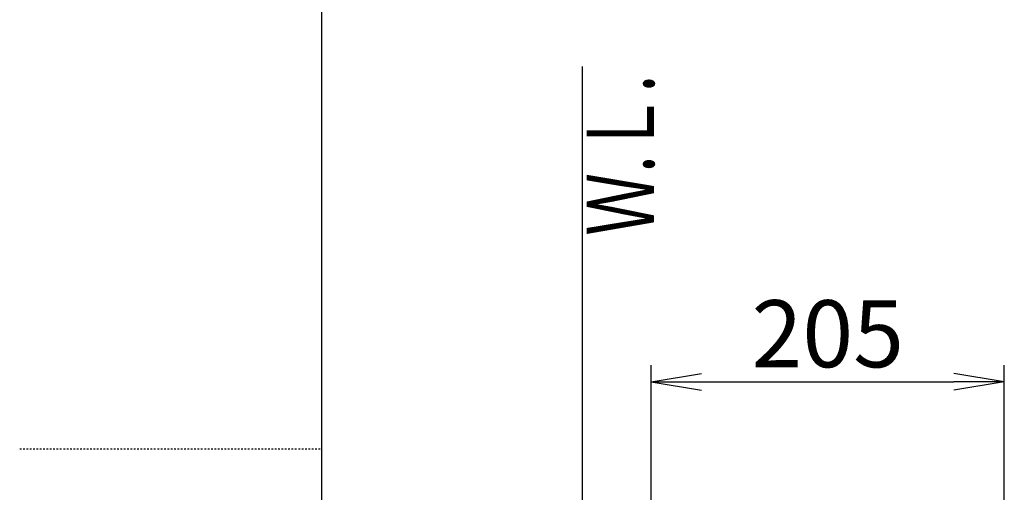
# Model space of a CAD drawing. Extents: x 0 to 2000, y 115 to 2915.
# Drawn here: x 0 to 587, y 1489 to 1771 of the extents above; entities that cross this region are included whole.
import ezdxf
from ezdxf.enums import TextEntityAlignment as Align

# ---------------------------------------------------------------- set-up
doc = ezdxf.new("R2010")
doc.units = 0
doc.linetypes.add('EXLTYPE2', pattern=[2, 1, -1])
doc.layers.get('0').update_dxf_attribs({"linetype": 'CONTINUOUS'})
doc.layers.get('DEFPOINTS').update_dxf_attribs({"linetype": 'CONTINUOUS'})
for name, color, linetype in [('タンク', 7, 'CONTINUOUS'), ('便器', 7, 'CONTINUOUS'), ('枠_表', 7, 'CONTINUOUS')]:
    doc.layers.add(name, color=color, linetype=linetype)
doc.styles.add('EXCADDIM1', font='monotxt', dxfattribs={"width": 0.84, "bigfont": 'extfont'})
doc.styles.add('EXCADSTD', font='monotxt', dxfattribs={"bigfont": 'extfont'})
doc.styles.get("Standard").update_dxf_attribs({"font": 'monotxt', "bigfont": 'extfont'})
doc.dimstyles.new('ISO-25', dxfattribs={"dimtxt": 2.5, "dimasz": 2.5, "dimexe": 1.25, "dimexo": 0.625, "dimtad": 1, "dimtxsty": 'STANDARD', "dimcen": 2.5, "dimazin": 3, "dimtfac": 1, "dimtmove": 0, "dimatfit": 3})

# ---------------------------------------------------------------- blocks, each defined once
blk = doc.blocks.new('EX_NORM')
at = {"color": 0, "linetype": 'CONTINUOUS'}
for q in [(-1, 0.167), (-1, 0), (-1, -0.167)]:
    blk.add_line((0, 0), q, dxfattribs=at)
blk = doc.blocks.new('*D34')
at = {"layer": 'DEFPOINTS', "color": 0}
for p in [(586.58, 1555), (586.58, 1082.05), (376.23, 993)]:
    blk.add_point(p, dxfattribs=at)
at = {"layer": 'タンク', "color": 3, "linetype": 'CONTINUOUS'}
for p, q in [((376.23, 1000), (376.23, 1565)), ((586.58, 1089.05), (586.58, 1565)), ((406.23, 1555), (556.58, 1555))]:
    blk.add_line(p, q, dxfattribs=at)
at = {"layer": 'タンク', "color": 3, "xscale": 30, "yscale": 30, "zscale": 30, "rotation": 180}
blk.add_blockref('EX_NORM', (376.23, 1555), dxfattribs=at)
at = {"layer": 'タンク', "color": 3, "xscale": 30, "yscale": 30, "zscale": 30}
blk.add_blockref('EX_NORM', (586.58, 1555), dxfattribs=at)
at = {"layer": 'タンク', "color": 2, "insert": (481.4, 1578.5), "char_height": 40, "attachment_point": 5, "style": 'EXCADDIM1'}
blk.add_mtext('205', dxfattribs=at)

msp = doc.modelspace()

# ---------------------------------------------------------------- linework, layer by layer
at = {"layer": '便器', "color": 7, "linetype": 'CONTINUOUS'}
msp.add_line((335, 1743), (335, 532), dxfattribs=at)
at = {"layer": '枠_表', "color": 7, "linetype": 'CONTINUOUS'}
msp.add_line((180, 115), (180, 2915), dxfattribs=at)
at = {"layer": '枠_表', "color": 6, "linetype": 'EXLTYPE2'}
msp.add_line((0, 1515), (180, 1515), dxfattribs=at)

# ---------------------------------------------------------------- texts
at = {"layer": '便器', "color": 2, "linetype": 'CONTINUOUS', "style": 'EXCADSTD', "width": 0.969231}
msp.add_text('Ｗ.Ｌ.', height=40, rotation=90, dxfattribs=at).set_placement((377.9541, 1642.1037), (377.9541, 1738.1037), align=Align.FIT)

# ---------------------------------------------------------------- dimensions: what is measured, and where the dimension line sits
at = {"layer": 'タンク', "color": 3, "linetype": 'CONTINUOUS'}
dim = msp.add_linear_dim(base=(586.5764, 1555), p1=(376.2299, 992.9981), p2=(586.5764, 1082.0494), text='205', dimstyle='ISO-25', override={"dimtxt": 40, "dimasz": 30, "dimexe": 10, "dimexo": 7, "dimgap": 0, "dimtad": 1, "dimjust": 0, "dimtih": 0, "dimtoh": 0, "dimdec": 0, "dimzin": 0, "dimlunit": 2, "dimtxsty": 'EXCADDIM1', "dimblk1": 'EX_NORM', "dimblk2": 'EX_NORM', "dimsah": 1, "dimse1": 0, "dimse2": 0, "dimclrd": 3, "dimclre": 3, "dimclrt": 2, "dimtmove": 2}, dxfattribs=at)
dim.commit()
dim.dimension.update_dxf_attribs({"geometry": '*D34', "text_midpoint": (481.4032, 1578.5), "dimtype": 160})

doc.saveas('drawing.dxf')
